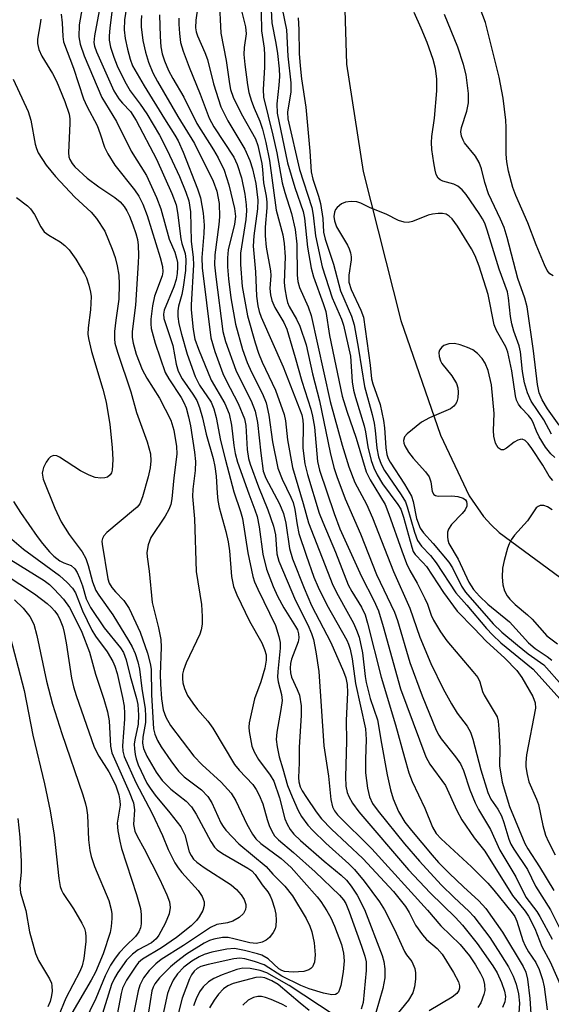
# Model space of a CAD drawing. Units: inches. Extents: x 1207767 to 1213766, y 509458 to 513459.
# Drawn here: x 1212653 to 1212753, y 510736 to 510922 of the extents above; entities that cross this region are included whole.
import ezdxf

# ---------------------------------------------------------------- set-up
doc = ezdxf.new("R2010")
doc.units = ezdxf.units.IN
doc.header["$MEASUREMENT"] = 0
doc.layers.add('HYDRO-Single Line Stream', color=4, linetype='Continuous')
doc.layers.add('Undefined', color=1, linetype='Continuous')

msp = doc.modelspace()

# ---------------------------------------------------------------- linework, layer by layer
at = {"layer": 'HYDRO-Single Line Stream'}
msp.add_lwpolyline([(1212713.46, 510948.38), (1212714.56, 510913.58), (1212717.66, 510893.31), (1212724.8, 510865.18), (1212732.29, 510843.56), (1212737.67, 510832.1), (1212740.37, 510828.24), (1212741.81, 510826.63), (1212743.33, 510825.2), (1212757.15, 510814.98)], dxfattribs=at)
at = {"layer": 'Undefined'}
for points, elevation in [([(1212671.23, 510931.19), (1212669.9, 510920.38), (1212669.78, 510918.93), (1212669.8, 510918.1), (1212670.05, 510916.75), (1212670.65, 510914.88), (1212671.32, 510913.26), (1212672.72, 510910.28), (1212673.72, 510908.51), (1212675.64, 510906.02), (1212676.9, 510904.19), (1212679.29, 510900.19), (1212680.73, 510897.36), (1212683.06, 510892.36), (1212684.24, 510889.42), (1212684.79, 510887.78), (1212685.13, 510885.69), (1212685.23, 510880.17), (1212685.61, 510877.09), (1212685.69, 510875.71), (1212685.23, 510868.13), (1212685.23, 510867.2), (1212685.65, 510863.47), (1212685.97, 510861.69), (1212686.61, 510859.8), (1212689.04, 510853.96), (1212691.59, 510849.55), (1212692.4, 510847.59), (1212692.86, 510845.46), (1212693.29, 510841.59), (1212693.55, 510840.13), (1212694.02, 510838.47), (1212696.14, 510832.47), (1212697.28, 510829.46), (1212697.67, 510828.19), (1212698.06, 510826.24), (1212698.75, 510821.09), (1212699.46, 510818.27), (1212700.74, 510815), (1212701.55, 510813.17), (1212702.71, 510811), (1212704.95, 510807.48), (1212705.29, 510806.81), (1212705.5, 510806.08), (1212705.55, 510805.33), (1212705.44, 510804.57), (1212704.15, 510801.27), (1212703.96, 510800.48), (1212703.9, 510799.62), (1212703.97, 510798.75), (1212704.16, 510797.9), (1212705.25, 510795.57), (1212705.65, 510794.5), (1212706, 510792.48), (1212706.01, 510790.73), (1212705.6, 510784.63), (1212705.63, 510781.75), (1212705.51, 510778.99), (1212705.54, 510778.16), (1212705.79, 510777.24), (1212706.18, 510776.46), (1212706.98, 510775.2), (1212708.82, 510772.47), (1212709.8, 510771.2), (1212711.74, 510769.2), (1212717.62, 510763.69), (1212723.38, 510757.44), (1212725.66, 510754.64), (1212726.34, 510753.51), (1212727.58, 510751.14), (1212728.86, 510749.29), (1212729.65, 510748.43), (1212731.64, 510746.69), (1212732.56, 510745.63), (1212734.71, 510742.2), (1212735.63, 510740.43), (1212735.84, 510739.68), (1212735.86, 510739.2), (1212735.74, 510738.77), (1212735.35, 510738.21), (1212734.44, 510737.5), (1212730.16, 510734.96)], 230), ([(1212673.46, 510926.76), (1212672.69, 510921.92), (1212672.61, 510920.04), (1212672.81, 510918.4), (1212673.25, 510916.39), (1212673.74, 510914.48), (1212674.19, 510913.24), (1212676.37, 510909.45), (1212680.2, 510903.22), (1212682.18, 510900.19), (1212682.79, 510899.12), (1212683.72, 510896.97), (1212686.42, 510890.01), (1212687, 510888.32), (1212687.5, 510885.45), (1212687.72, 510883.18), (1212687.67, 510881.63), (1212687.28, 510877.08), (1212687.3, 510875.12), (1212688.97, 510861.92), (1212689.69, 510859.35), (1212691.25, 510855.17), (1212691.86, 510853.87), (1212694.14, 510849.56), (1212695.3, 510846.63), (1212695.54, 510845.38), (1212695.79, 510840.83), (1212696.05, 510839.15), (1212696.37, 510838.07), (1212697.96, 510833.82), (1212699.72, 510829.49), (1212700.77, 510826.42), (1212701.14, 510824.73), (1212701.43, 510821.15), (1212701.76, 510819.81), (1212704.94, 510812.35), (1212707.24, 510807.77), (1212707.93, 510806.11), (1212708.3, 510804.99), (1212708.73, 510802.71), (1212709.31, 510798.98), (1212710.28, 510784.95), (1212711.13, 510779.25), (1212711.61, 510774.83), (1212711.89, 510773.44), (1212712.25, 510772.68), (1212712.86, 510771.9), (1212719.32, 510765.49), (1212729.82, 510753.96), (1212732.33, 510751.01), (1212735.97, 510747.47), (1212737.71, 510745.34), (1212738.86, 510743.65), (1212739.83, 510741.98), (1212740.29, 510740.98), (1212740.56, 510739.91), (1212740.62, 510738.81), (1212740.46, 510738.01), (1212739.87, 510736.46), (1212739.29, 510735.6)], 228), ([(1212686.89, 510927.07), (1212686.12, 510921.88), (1212686.08, 510920.4), (1212686.21, 510919.69), (1212686.46, 510918.93), (1212687.86, 510915.75), (1212688.35, 510914.42), (1212689.44, 510909.86), (1212690.87, 510905.5), (1212692.14, 510902.89), (1212695.37, 510897.54), (1212696.32, 510895.37), (1212696.84, 510893.8), (1212697.43, 510891.03), (1212697.8, 510887.92), (1212697.74, 510886.28), (1212697.08, 510881.18), (1212696.97, 510879.21), (1212697.38, 510874.37), (1212697.57, 510869.81), (1212697.8, 510867.95), (1212698.06, 510866.91), (1212698.43, 510865.85), (1212702.58, 510856.48), (1212706.1, 510847.38), (1212706.31, 510846.4), (1212706.38, 510845.44), (1212706.29, 510841.09), (1212706.67, 510838.14), (1212707.17, 510836.16), (1212709.4, 510828.87), (1212710.05, 510827.15), (1212712.47, 510821.51), (1212714.84, 510815.35), (1212715.53, 510814.06), (1212717.37, 510811.12), (1212718.06, 510809.67), (1212718.53, 510808.07), (1212721.06, 510797.9), (1212723.81, 510788.9), (1212725.46, 510782.72), (1212726.31, 510779.88), (1212726.91, 510778.22), (1212729.29, 510773.17), (1212730.76, 510769.6), (1212731.48, 510768.42), (1212732.38, 510767.37), (1212738.11, 510762.14), (1212741.17, 510759.01), (1212742.32, 510757.72), (1212745.77, 510753.43), (1212746.26, 510752.74), (1212746.68, 510751.89), (1212747.81, 510748.22), (1212748.21, 510747.2), (1212748.84, 510746.08), (1212750.23, 510744.06), (1212750.86, 510742.77), (1212751.51, 510740.86), (1212751.81, 510739.47), (1212752.4, 510735.11)], 220), ([(1212690.54, 510925.88), (1212690.85, 510919.44), (1212691.86, 510914.23), (1212692.45, 510909.87), (1212692.66, 510908.78), (1212693.17, 510907.33), (1212694.67, 510904.23), (1212697.36, 510899.49), (1212697.8, 510898.19), (1212698.59, 510894.81), (1212698.73, 510893.69), (1212698.86, 510891.2), (1212699.38, 510888.63), (1212699.52, 510887.54), (1212699.54, 510886.44), (1212699.23, 510882.8), (1212699.19, 510881.14), (1212699.39, 510879.03), (1212700.22, 510874.55), (1212700.25, 510873.7), (1212700.06, 510871.23), (1212700.18, 510870.06), (1212700.48, 510868.98), (1212701, 510867.66), (1212702.75, 510864.8), (1212703.31, 510863.53), (1212704.89, 510858.22), (1212706.1, 510853.77), (1212707.81, 510848.45), (1212708.12, 510847.15), (1212708.49, 510845.1), (1212709.1, 510838.58), (1212709.47, 510836.95), (1212712.2, 510828.75), (1212713.3, 510825.89), (1212717.36, 510816.89), (1212719.71, 510812.36), (1212720.56, 510810.43), (1212721.47, 510807.48), (1212724.71, 510795.7), (1212729.47, 510782.86), (1212730.27, 510781.5), (1212733.21, 510777.45), (1212735.32, 510772.75), (1212736.27, 510770.97), (1212738.61, 510767.6), (1212740.6, 510765.08), (1212745.87, 510756.68), (1212748.25, 510753.74), (1212748.86, 510752.83), (1212750.03, 510750.45), (1212751.38, 510747.11), (1212752.96, 510744.17), (1212755.1, 510739.34)], 218), ([(1212694.16, 510925.94), (1212695.51, 510920.59), (1212695.62, 510919.29), (1212695.24, 510916.69), (1212695.2, 510915.39), (1212695.36, 510913.47), (1212695.87, 510909.68), (1212696.13, 510908.23), (1212696.61, 510906.6), (1212697.1, 510905.28), (1212698.17, 510902.83), (1212698.68, 510901.28), (1212699.32, 510898.78), (1212700.03, 510895.36), (1212701.31, 510886.04), (1212702.52, 510881.36), (1212702.81, 510879.73), (1212702.95, 510877.2), (1212702.8, 510872.34), (1212702.91, 510871.19), (1212703.23, 510869.44), (1212703.44, 510868.59), (1212703.74, 510867.82), (1212705.12, 510865.44), (1212705.72, 510864.14), (1212706.91, 510860.61), (1212708.12, 510855.13), (1212709.44, 510850.04), (1212711.45, 510840.29), (1212712.18, 510837.45), (1212712.73, 510835.76), (1212714.31, 510831.56), (1212717.18, 510824.95), (1212720.2, 510817.29), (1212723.61, 510810.17), (1212724.15, 510808.59), (1212726.49, 510800.64), (1212728.83, 510794.39), (1212731.44, 510787.9), (1212731.94, 510786.94), (1212732.41, 510786.25), (1212735.12, 510782.9), (1212736.06, 510781.58), (1212736.63, 510780.28), (1212737.78, 510776.62), (1212738.8, 510774.17), (1212739.43, 510772.94), (1212741.7, 510769.18), (1212743.47, 510765.24), (1212746.48, 510760.2), (1212748.38, 510756.38), (1212750.41, 510753.71), (1212751.02, 510752.75), (1212753.33, 510748.46)], 216), ([(1212664.69, 510924.21), (1212664.11, 510921.01), (1212664.08, 510918.72), (1212664.34, 510917.32), (1212665.08, 510915.14), (1212668.39, 510907.3), (1212671.16, 510902.73), (1212673.93, 510897.13), (1212676.81, 510892.58), (1212678.74, 510888.4), (1212679.56, 510886.28), (1212681.09, 510880.54), (1212682.15, 510878.07), (1212682.51, 510876.98), (1212682.66, 510876.13), (1212682.67, 510875.24), (1212682.59, 510874.05), (1212682.4, 510872.91), (1212682, 510871.56), (1212680.15, 510867.13), (1212680.01, 510866.36), (1212680.08, 510865.59), (1212681.82, 510860.51), (1212682.43, 510856.94), (1212682.81, 510855.65), (1212683.57, 510854.18), (1212685.59, 510851.31), (1212686.29, 510850.13), (1212686.82, 510848.81), (1212687.39, 510846.82), (1212688.08, 510843.75), (1212689.37, 510839.17), (1212689.73, 510837.62), (1212689.97, 510835.8), (1212690.13, 510832.6), (1212690.27, 510831.25), (1212690.55, 510829.9), (1212691.77, 510825.39), (1212692.22, 510823.42), (1212692.46, 510821.73), (1212692.85, 510816.87), (1212693.24, 510815), (1212693.85, 510813.43), (1212696.23, 510808.45), (1212698.58, 510804.4), (1212699.1, 510803.15), (1212699.38, 510802.11), (1212699.41, 510801.13), (1212699.14, 510799.58), (1212698.37, 510797.04), (1212697.22, 510793.83), (1212696.16, 510789.3), (1212696.11, 510788.45), (1212696.18, 510787.62), (1212696.72, 510784.86), (1212697.13, 510783.83), (1212697.94, 510782.35), (1212700.16, 510779.42), (1212700.83, 510778.29), (1212701.9, 510775.12), (1212702.92, 510771.17), (1212703.34, 510770.17), (1212703.93, 510769.19), (1212704.63, 510768.28), (1212705.84, 510767.08), (1212710.34, 510763.18), (1212713.55, 510760.57), (1212714.56, 510759.62), (1212715.44, 510758.49), (1212716.55, 510756.8), (1212717.94, 510754.09), (1212721.25, 510745.38), (1212721.58, 510744.26), (1212721.76, 510742.84), (1212721.74, 510741.18), (1212721.37, 510739.14), (1212720.03, 510734.38)], 234), ([(1212700.29, 510924.93), (1212700.44, 510921.39), (1212701.23, 510917.53), (1212701.53, 510915.6), (1212701.84, 510912.68), (1212701.89, 510911.25), (1212701.81, 510909.59), (1212701.4, 510906.08), (1212701.48, 510904.34), (1212703.42, 510894.97), (1212704.79, 510890.29), (1212706.39, 510885.77), (1212706.6, 510884.51), (1212707.2, 510879.05), (1212707.89, 510875.1), (1212708.35, 510873.42), (1212710.16, 510868.43), (1212710.64, 510866.89), (1212711.32, 510862.37), (1212713.73, 510850.92), (1212714.59, 510848.09), (1212716.36, 510842.99), (1212718.27, 510836.65), (1212719.03, 510835.11), (1212721.82, 510830.46), (1212722.54, 510828.66), (1212724.95, 510821.72), (1212725.86, 510819.32), (1212726.46, 510818.05), (1212727.86, 510815.61), (1212729.33, 510812.77), (1212729.79, 510811.7), (1212730.51, 510809.57), (1212730.93, 510808.66), (1212732.27, 510806.45), (1212733.46, 510804.77), (1212738.39, 510799), (1212739.28, 510797.84), (1212739.67, 510797.04), (1212740.19, 510795.2), (1212740.49, 510794.48), (1212742.41, 510791.37), (1212742.93, 510790.39), (1212743.16, 510789.57), (1212743.29, 510788.1), (1212743.43, 510784.53), (1212743.41, 510781.18), (1212743.89, 510778.09), (1212745.29, 510773.52), (1212748.19, 510766.51), (1212748.75, 510765.5), (1212750.96, 510762.09), (1212753.63, 510757.66)], 212), ([(1212702.43, 510923.99), (1212703.23, 510920.04), (1212703.49, 510915.1), (1212704.03, 510910.06), (1212704.02, 510908.33), (1212703.42, 510904.49), (1212703.46, 510903.24), (1212705.71, 510893.7), (1212708.02, 510886.51), (1212708.28, 510885.05), (1212708.68, 510881.15), (1212709.95, 510875.3), (1212711.86, 510869.46), (1212713.59, 510865.46), (1212713.98, 510864.31), (1212715.31, 510858.48), (1212715.61, 510853.62), (1212715.86, 510852.05), (1212716.22, 510850.68), (1212717.89, 510845.31), (1212718.13, 510844.22), (1212718.54, 510841.33), (1212719.21, 510838.77), (1212719.67, 510837.37), (1212720.31, 510836.1), (1212721.34, 510834.38), (1212724.25, 510830.45), (1212724.77, 510829.62), (1212725.32, 510828.06), (1212726.83, 510822.4), (1212727.12, 510821.6), (1212727.46, 510821.02), (1212728.96, 510819.55), (1212729.61, 510818.76), (1212732.81, 510813.86), (1212735.39, 510810.34), (1212738.62, 510807.1), (1212740.87, 510804.67), (1212744.42, 510801.47), (1212746.67, 510799.17), (1212747.63, 510797.81), (1212749.69, 510794.25), (1212750.14, 510793.03), (1212750.18, 510792.04), (1212748.5, 510783.23), (1212748.33, 510781.81), (1212748.36, 510780.96), (1212748.59, 510779.54), (1212748.95, 510778.14), (1212750.36, 510774.89), (1212750.73, 510773.86), (1212751.55, 510769.93), (1212752.09, 510768.07), (1212752.61, 510766.81), (1212753.88, 510764.39)], 210), ([(1212753.48, 510873.63), (1212752.86, 510874), (1212752.37, 510874.65), (1212751.87, 510875.68), (1212750.3, 510879.48), (1212748.74, 510883.65), (1212746.45, 510888.75), (1212745.93, 510890.29), (1212745.1, 510893.4), (1212744.79, 510895.13), (1212744.64, 510896.59), (1212744.67, 510901.61), (1212744.6, 510903.02), (1212744.06, 510907.14), (1212743.32, 510911.12), (1212740.77, 510921.42), (1212739.73, 510924.08)], 212), ([(1212656.89, 510922.04), (1212656.81, 510921.18), (1212656.25, 510918.27), (1212656.28, 510917.43), (1212656.53, 510916.35), (1212657.09, 510915.08), (1212659.09, 510911.8), (1212659.87, 510910.36), (1212661.46, 510906.53), (1212662.22, 510904.14), (1212662.36, 510903.26), (1212662.39, 510902.37), (1212662.11, 510896.91), (1212662.2, 510896.09), (1212662.38, 510895.55), (1212662.8, 510894.82), (1212663.33, 510894.18), (1212665.62, 510892.07), (1212667.87, 510890.39), (1212670.83, 510888.43), (1212671.84, 510887.56), (1212672.61, 510886.7), (1212673.15, 510885.89), (1212673.64, 510884.89), (1212674.27, 510883.24), (1212674.85, 510881.58), (1212675.12, 510880.51), (1212675.25, 510879.42), (1212675.31, 510877.46), (1212675.27, 510876.05), (1212674.73, 510868.08), (1212674.15, 510863.12), (1212674.15, 510862.01), (1212674.29, 510860.95), (1212674.88, 510858.82), (1212676.01, 510855.92), (1212676.92, 510854.29), (1212679.3, 510850.55), (1212681.41, 510846.39), (1212682, 510844.48), (1212682.49, 510841.45), (1212682.52, 510840.04), (1212682.45, 510838.95), (1212681.97, 510835.52), (1212681.59, 510831.53), (1212681.39, 510830.51), (1212681.02, 510829.54), (1212680.33, 510828.3), (1212677.65, 510824.24), (1212677.16, 510822.87), (1212676.9, 510821.44), (1212676.93, 510820.58), (1212677.31, 510817.88), (1212677.9, 510812.01), (1212679.1, 510807.18), (1212679.52, 510805), (1212679.58, 510803.59), (1212679.43, 510798.42), (1212679.45, 510796.61), (1212679.63, 510793.8), (1212680, 510791.72), (1212680.49, 510790.34), (1212681.34, 510788.81), (1212685.75, 510783.01), (1212687.3, 510781.34), (1212690.91, 510778.09), (1212692.82, 510776.04), (1212693.7, 510774.55), (1212695.74, 510770.15), (1212696.83, 510768.25), (1212697.43, 510767.39), (1212698.39, 510766.49), (1212702.25, 510763.67), (1212704.09, 510761.98), (1212709, 510756.47), (1212709.71, 510755.56), (1212710.86, 510753.81), (1212711.58, 510752.52), (1212712.25, 510750.93), (1212713.58, 510747.43), (1212713.99, 510745.8), (1212714.09, 510744.4), (1212713.9, 510742.31), (1212713.46, 510739.73), (1212713.24, 510738.94), (1212713.03, 510738.48), (1212712.77, 510738.19), (1212712.48, 510738.03), (1212711.78, 510737.98), (1212710.2, 510738.3), (1212707.53, 510739.09), (1212705.96, 510739.75), (1212702.34, 510741.51), (1212699.03, 510743.6), (1212697.19, 510744.28), (1212695.39, 510744.73), (1212694.42, 510744.86), (1212693.31, 510744.77), (1212688.47, 510743.69), (1212687.08, 510743.3), (1212686.37, 510742.94), (1212685.81, 510742.46), (1212685.34, 510741.75), (1212684.96, 510740.96), (1212683.55, 510737.36), (1212682.2, 510731.92)], 238), ([(1212660.72, 510923), (1212660.94, 510921.36), (1212661.03, 510918.79), (1212661.19, 510917.79), (1212663.06, 510912.82), (1212664.97, 510907.02), (1212665.58, 510905.62), (1212667.5, 510901.96), (1212668.11, 510900.44), (1212668.93, 510897.91), (1212669.53, 510896.66), (1212670.89, 510894.53), (1212674.59, 510889.85), (1212675.36, 510888.64), (1212676.12, 510887.14), (1212676.93, 510885), (1212679.39, 510877.09), (1212679.83, 510875.38), (1212679.89, 510874.38), (1212679.77, 510873.63), (1212678.36, 510869.77), (1212677.96, 510867.99), (1212677.64, 510865.42), (1212677.64, 510864.56), (1212677.73, 510863.71), (1212678.46, 510860.92), (1212680.34, 510855.41), (1212681.02, 510854.2), (1212683.38, 510850.68), (1212683.89, 510849.74), (1212684.3, 510848.73), (1212684.76, 510847.05), (1212685.1, 510845.35), (1212685.86, 510840.38), (1212686.05, 510838.62), (1212686.01, 510836.88), (1212685.57, 510833.4), (1212685.52, 510831.96), (1212685.86, 510827.76), (1212686.17, 510817.86), (1212687.17, 510811.64), (1212687.32, 510809.32), (1212687.32, 510807.88), (1212687.16, 510806.81), (1212686.89, 510806), (1212684.33, 510800.6), (1212683.82, 510799.25), (1212683.64, 510798.44), (1212683.59, 510797.63), (1212683.71, 510796.82), (1212683.98, 510795.75), (1212684.54, 510794.46), (1212685.54, 510792.99), (1212686.45, 510791.81), (1212688.41, 510789.58), (1212689.32, 510788.29), (1212693.41, 510781.45), (1212694.32, 510780.35), (1212696.86, 510777.65), (1212697.53, 510776.73), (1212698.06, 510775.66), (1212698.74, 510774), (1212699.59, 510771.02), (1212699.99, 510769.91), (1212700.46, 510768.83), (1212700.99, 510767.94), (1212701.69, 510767.21), (1212704.54, 510764.83), (1212708.64, 510761.15), (1212713.21, 510756.75), (1212713.98, 510755.86), (1212714.39, 510755.21), (1212715.07, 510753.65), (1212717.37, 510747.15), (1212717.99, 510745.28), (1212718.23, 510744.2), (1212718.25, 510742.56), (1212717.66, 510736.53), (1212717.32, 510735.23)], 236), ([(1212667.91, 510923.65), (1212667, 510918.91), (1212666.92, 510917.65), (1212667.05, 510916.94), (1212667.42, 510915.89), (1212670.7, 510908.52), (1212671.59, 510907.03), (1212672.3, 510906.18), (1212673.8, 510904.65), (1212674.9, 510902.93), (1212678.69, 510895.62), (1212681.62, 510889.17), (1212682.43, 510887), (1212682.68, 510885.59), (1212683.28, 510880.61), (1212683.47, 510879.75), (1212684.09, 510877.81), (1212684.22, 510876.68), (1212684.16, 510874.6), (1212683.76, 510871.48), (1212683.49, 510870.09), (1212682.87, 510867.9), (1212682.72, 510867.03), (1212682.74, 510865.94), (1212682.93, 510864.57), (1212683.4, 510862.62), (1212684.47, 510858.84), (1212686.02, 510854.63), (1212686.82, 510853.02), (1212689, 510849.77), (1212689.54, 510848.53), (1212689.94, 510846.89), (1212690.8, 510842.56), (1212691.73, 510838.83), (1212693.32, 510832.86), (1212694.58, 510829.14), (1212694.94, 510827.84), (1212695.95, 510821.34), (1212696.88, 510816.87), (1212697.2, 510815.89), (1212697.8, 510814.52), (1212701.14, 510807.66), (1212701.81, 510805.55), (1212702.03, 510804.47), (1212702.06, 510803.38), (1212701.6, 510798.99), (1212701.56, 510797.89), (1212701.66, 510797.02), (1212702.27, 510794.64), (1212702.38, 510793.5), (1212702.19, 510791.8), (1212701.38, 510787.55), (1212701.28, 510786.14), (1212701.44, 510784.77), (1212701.83, 510782.85), (1212702.56, 510780.59), (1212703.44, 510777.45), (1212704.28, 510775.32), (1212705.43, 510772.73), (1212706.07, 510771.6), (1212707.23, 510770), (1212708.17, 510768.94), (1212710.62, 510766.55), (1212715, 510762.66), (1212716.04, 510761.63), (1212717.88, 510759.42), (1212720.78, 510755.54), (1212721.69, 510754.03), (1212723.6, 510750.31), (1212725.47, 510746.15), (1212725.87, 510745.51), (1212726.85, 510744.26), (1212727.42, 510742.95), (1212727.57, 510742.1), (1212727.56, 510740.93), (1212727.39, 510739.45), (1212727.08, 510738.36), (1212726.22, 510736.97), (1212723.44, 510733.57)], 232), ([(1212675.89, 510922.76), (1212675.81, 510921.7), (1212675.84, 510920.58), (1212676.15, 510918.04), (1212676.62, 510915.84), (1212677.18, 510913.96), (1212678.02, 510911.92), (1212678.89, 510910.26), (1212682.75, 510903.66), (1212685.91, 510898.57), (1212689.4, 510891.5), (1212690.12, 510889.58), (1212690.53, 510887.3), (1212690.57, 510884.75), (1212690.47, 510883.33), (1212689.73, 510877.57), (1212689.66, 510875.68), (1212689.88, 510873.41), (1212691.22, 510863.12), (1212691.75, 510861.24), (1212693.7, 510855.82), (1212694.3, 510854.51), (1212696.59, 510850.06), (1212697.34, 510848.09), (1212697.76, 510845.96), (1212698.36, 510840.19), (1212698.85, 510836.79), (1212699.36, 510835.42), (1212701.91, 510830.6), (1212702.64, 510828.81), (1212703.13, 510826.95), (1212703.79, 510822.19), (1212704.36, 510820.21), (1212706.55, 510814.68), (1212707.92, 510811.44), (1212711.57, 510804.47), (1212713.99, 510798.96), (1212714.41, 510797.75), (1212714.64, 510796.5), (1212714.72, 510795.03), (1212714.51, 510789.7), (1212714.52, 510785.81), (1212714.35, 510779.11), (1212714.43, 510777.36), (1212714.68, 510776.13), (1212714.99, 510775.36), (1212715.66, 510774.11), (1212716.84, 510772.47), (1212726.23, 510761.56), (1212730.32, 510757.2), (1212735.08, 510752.53), (1212736.42, 510751.09), (1212739.19, 510747.66), (1212742.14, 510743.46), (1212742.93, 510742.1), (1212743.74, 510740.28), (1212744.33, 510738.68), (1212744.52, 510737.65), (1212744.37, 510736.62), (1212743.94, 510735.57)], 226), ([(1212679.29, 510922.85), (1212679.38, 510918.79), (1212679.56, 510916.85), (1212679.79, 510915.5), (1212680.22, 510914.19), (1212680.99, 510912.38), (1212681.78, 510910.83), (1212683.86, 510907.36), (1212686.33, 510902.35), (1212689.48, 510897.38), (1212690.34, 510895.87), (1212691.47, 510893.54), (1212692.38, 510890.82), (1212693.43, 510886.32), (1212693.61, 510884.82), (1212693.43, 510883.4), (1212692.25, 510878.52), (1212692.11, 510877.04), (1212692.13, 510875.34), (1212692.29, 510873.07), (1212692.71, 510869.49), (1212693.62, 510864.48), (1212694.96, 510859.71), (1212695.81, 510857.28), (1212696.62, 510855.44), (1212698.7, 510851.34), (1212699.39, 510849.63), (1212699.88, 510847.34), (1212700.56, 510842.32), (1212701.61, 510837.36), (1212702.39, 510835.23), (1212704.07, 510831.87), (1212704.48, 510830.86), (1212704.81, 510829.55), (1212705.24, 510826.62), (1212705.57, 510825), (1212706.91, 510820.91), (1212708.41, 510816.74), (1212709.18, 510814.91), (1212710.86, 510811.54), (1212714.58, 510804.87), (1212714.94, 510804.1), (1212715.25, 510803.18), (1212715.64, 510801.33), (1212716.26, 510796.72), (1212718.12, 510788.13), (1212718.24, 510786.12), (1212718.12, 510782.41), (1212718.14, 510779.86), (1212718.5, 510776.97), (1212718.89, 510775.31), (1212719.47, 510774.08), (1212720.51, 510772.61), (1212725.47, 510766.47), (1212728.29, 510763.16), (1212732.41, 510758.75), (1212734.83, 510756.33), (1212737.63, 510753.77), (1212738.55, 510752.76), (1212741.56, 510748.77), (1212743.61, 510745.66), (1212745.06, 510743.24), (1212745.96, 510741.46), (1212746.54, 510739.96), (1212746.98, 510738.13), (1212747.17, 510736.42), (1212747.05, 510734.49)], 224), ([(1212682.95, 510922.23), (1212682.91, 510921.08), (1212683.03, 510919.35), (1212683.27, 510917.64), (1212683.77, 510915.99), (1212684.87, 510913.01), (1212686.96, 510907.88), (1212688.63, 510903.37), (1212689.54, 510901.74), (1212693.3, 510896), (1212693.94, 510894.63), (1212694.74, 510892.11), (1212695.4, 510889.06), (1212695.64, 510887.05), (1212695.69, 510885.91), (1212695.56, 510884.24), (1212694.57, 510877.89), (1212694.53, 510875.78), (1212694.84, 510871.6), (1212695.89, 510866.05), (1212697.32, 510860.96), (1212697.94, 510859.06), (1212698.67, 510857.32), (1212701.17, 510852.03), (1212702.8, 510847.48), (1212703.06, 510846.27), (1212703.39, 510842.65), (1212704.33, 510837.47), (1212706.39, 510830.65), (1212707.39, 510827.02), (1212711.99, 510815.26), (1212712.94, 510813.31), (1212714.62, 510810.38), (1212715.83, 510808.08), (1212716.45, 510806.77), (1212716.9, 510805.47), (1212717.58, 510802.47), (1212718.05, 510798), (1212718.24, 510796.89), (1212719, 510793.85), (1212720.36, 510789.84), (1212721.11, 510785.39), (1212722.24, 510779.47), (1212722.85, 510776.62), (1212723.31, 510774.94), (1212724.33, 510772.58), (1212725.56, 510770.57), (1212726.79, 510768.97), (1212730.69, 510764.32), (1212731.92, 510762.93), (1212733.88, 510760.94), (1212736.58, 510758.36), (1212739.51, 510755.69), (1212740.84, 510754.25), (1212743.98, 510749.76), (1212747.88, 510743.28), (1212748.36, 510742.26), (1212748.66, 510740.95), (1212749.1, 510737.28), (1212749.37, 510733.38)], 222), ([(1212698.42, 510923.4), (1212698.52, 510919.85), (1212699, 510916.58), (1212699.11, 510915.24), (1212699.07, 510913.01), (1212698.83, 510908.77), (1212698.91, 510907.34), (1212700.67, 510900.18), (1212701.38, 510896.81), (1212702.43, 510891.16), (1212702.91, 510889.32), (1212704.14, 510885.37), (1212704.85, 510882.39), (1212705.19, 510879.61), (1212705.21, 510873.77), (1212705.35, 510872.54), (1212705.7, 510871.45), (1212707.29, 510867.75), (1212707.85, 510866.13), (1212711.46, 510849.91), (1212713.75, 510841.68), (1212715.01, 510837.58), (1212716.11, 510834.65), (1212718.3, 510830.56), (1212719.47, 510827.99), (1212723.38, 510817.84), (1212726.5, 510810.91), (1212728.35, 510805.47), (1212730.47, 510800.45), (1212732.76, 510795.7), (1212734.31, 510792.88), (1212735.41, 510791.12), (1212737.3, 510788.66), (1212737.94, 510787.52), (1212738.38, 510786.23), (1212739.9, 510780.39), (1212741.17, 510776.16), (1212741.77, 510774.9), (1212743.09, 510772.98), (1212743.75, 510771.75), (1212744.23, 510770.45), (1212745.17, 510767.33), (1212745.55, 510766.41), (1212746.09, 510765.47), (1212748.69, 510761.59), (1212750.18, 510758.46), (1212753.03, 510754.01), (1212754.88, 510750.23)], 214), ([(1212705.42, 510922.31), (1212705.54, 510920.1), (1212705.63, 510915.55), (1212705.79, 510913.23), (1212706.05, 510910.79), (1212706.89, 510905.46), (1212707.6, 510897.13), (1212707.85, 510893.25), (1212708.18, 510891.85), (1212709.27, 510888.66), (1212709.63, 510887.29), (1212710.1, 510884.44), (1212710.23, 510881.84), (1212710.51, 510880.54), (1212712.07, 510875.83), (1212713.44, 510870.81), (1212715.47, 510866), (1212715.98, 510864.39), (1212716.82, 510859.76), (1212717.91, 510852.72), (1212719.36, 510847.46), (1212719.73, 510845.82), (1212719.94, 510844.43), (1212720.23, 510841.11), (1212720.59, 510839.47), (1212721.07, 510838.11), (1212721.72, 510836.89), (1212724.88, 510832.32), (1212725.67, 510830.98), (1212726.01, 510830.02), (1212727.34, 510825.28), (1212727.95, 510823.68), (1212728.7, 510822.59), (1212730.39, 510820.83), (1212731.48, 510819.48), (1212735.15, 510813.83), (1212737.23, 510811.48), (1212740.91, 510807.06), (1212742.05, 510805.87), (1212743.66, 510804.38), (1212749.71, 510799.39), (1212754.77, 510793.84)], 208), ([(1212753.17, 510843.72), (1212751.72, 510846.46), (1212749.37, 510849.97), (1212748.67, 510851.52), (1212748.1, 510853.46), (1212747.74, 510855.59), (1212747.34, 510859.31), (1212747.09, 510860.39), (1212746.09, 510863.2), (1212745.74, 510864.58), (1212745.48, 510865.98), (1212745.09, 510869.46), (1212744.88, 510870.59), (1212743.31, 510874.85), (1212741.08, 510882.25), (1212740.62, 510883.56), (1212740.2, 510884.39), (1212739.56, 510885.37), (1212737.09, 510888.97), (1212736.35, 510889.82), (1212735.51, 510890.52), (1212734.81, 510890.93), (1212732.69, 510891.49), (1212732.22, 510891.71), (1212731.83, 510892.03), (1212731.46, 510892.72), (1212731.23, 510893.54), (1212730.99, 510894.95), (1212730.66, 510897.47), (1212730.58, 510898.81), (1212730.65, 510899.89), (1212731.14, 510903.36), (1212731.58, 510908.54), (1212731.56, 510910.78), (1212731.3, 510912.75), (1212730.87, 510914.44), (1212729.77, 510917.66), (1212728.64, 510920.36), (1212727.29, 510923.31)], 208), ([(1212754.67, 510845.42), (1212752.46, 510848.56), (1212751.46, 510850.23), (1212750.89, 510851.52), (1212750.53, 510853.11), (1212749.79, 510859.47), (1212748.58, 510867.8), (1212748.17, 510869.38), (1212746.86, 510873.12), (1212744.86, 510880.85), (1212744.24, 510882.75), (1212743.6, 510884.34), (1212741.34, 510889.08), (1212740.64, 510891.24), (1212740.01, 510893.8), (1212739.57, 510895.03), (1212738.85, 510896.22), (1212736.81, 510898.72), (1212736.51, 510899.21), (1212736.22, 510899.98), (1212736.11, 510900.78), (1212736.22, 510901.63), (1212737.25, 510904.67), (1212737.56, 510906.29), (1212737.52, 510908.03), (1212737.1, 510911.56), (1212736.61, 510913.52), (1212735.55, 510916.79), (1212733.01, 510922.92)], 210), ([(1212652.31, 510888.43), (1212654.38, 510886.86), (1212654.97, 510886.28), (1212655.7, 510885.17), (1212656.88, 510882.84), (1212657.55, 510881.94), (1212658.42, 510881.28), (1212660.56, 510880.02), (1212661.43, 510879.32), (1212662.22, 510878.53), (1212663.53, 510876.76), (1212665.17, 510874.01), (1212665.53, 510873.23), (1212665.96, 510871.89), (1212666.29, 510870.53), (1212666.39, 510869.71), (1212666.26, 510867.2), (1212665.81, 510863.8), (1212665.79, 510862.62), (1212665.88, 510861.77), (1212666.45, 510859.35), (1212668.6, 510852.27), (1212669.22, 510849.78), (1212669.94, 510845.56), (1212670.37, 510841.23), (1212670.51, 510838.91), (1212670.37, 510836.95), (1212670.22, 510836.45), (1212670, 510836.07), (1212669.47, 510835.66), (1212668.99, 510835.52), (1212668.21, 510835.45), (1212667.12, 510835.58), (1212666.02, 510836.02), (1212664.41, 510836.85), (1212660.42, 510839.44), (1212659.92, 510839.65), (1212659.27, 510839.71), (1212658.71, 510839.47), (1212658.37, 510839.11), (1212657.93, 510838.44), (1212657.43, 510837.44), (1212657.26, 510836.93), (1212657.18, 510836.38), (1212657.35, 510835.25), (1212659.54, 510829.77), (1212660.71, 510827.22), (1212662.24, 510824.81), (1212664.69, 510821.52), (1212665.41, 510820.29), (1212665.85, 510818.99), (1212666.63, 510815.87), (1212667.3, 510814.24), (1212667.82, 510813.37), (1212670.46, 510809.66), (1212673.46, 510804.85), (1212674.14, 510803.65), (1212674.68, 510802.36), (1212675.22, 510800.77), (1212675.54, 510799.44), (1212675.94, 510795.78), (1212676.56, 510791.93), (1212676.67, 510790.52), (1212676.64, 510789.36), (1212676.14, 510786.55), (1212676.07, 510785.46), (1212676.27, 510784.44), (1212676.88, 510783.01), (1212678.66, 510779.97), (1212679.81, 510778.39), (1212681.43, 510776.76), (1212684.28, 510774.5), (1212685.34, 510773.45), (1212686.2, 510772.05), (1212688.95, 510766.88), (1212689.67, 510765.81), (1212690.17, 510765.3), (1212691.13, 510764.62), (1212695.92, 510761.89), (1212696.72, 510761.33), (1212697.35, 510760.64), (1212698.67, 510758.69), (1212699.71, 510757.37), (1212700.13, 510756.67), (1212700.45, 510755.9), (1212700.95, 510754.29), (1212701.19, 510753.19), (1212701.27, 510752.07), (1212701.2, 510750.96), (1212701.07, 510750.44), (1212700.69, 510749.7), (1212700.01, 510748.81), (1212699.39, 510748.26), (1212698.66, 510747.89), (1212697.58, 510747.65), (1212696.31, 510747.75), (1212693.32, 510748.55), (1212692.23, 510748.77), (1212691.14, 510748.76), (1212689.52, 510748.47), (1212688.74, 510748.23), (1212687.73, 510747.74), (1212684.36, 510745.63), (1212682.49, 510744.22), (1212681.38, 510743.26), (1212679.3, 510741.16), (1212678.38, 510740.04), (1212678.06, 510739.38), (1212677.86, 510738.7), (1212677.19, 510734.72)], 242), ([(1212753.8, 510839.32), (1212753.09, 510840.03), (1212752.09, 510841.31), (1212750.84, 510843.23), (1212750.34, 510844.29), (1212749.69, 510846.06), (1212749.36, 510846.67), (1212748.87, 510847.28), (1212747.45, 510848.72), (1212746.96, 510849.39), (1212746.62, 510850.14), (1212746.41, 510850.99), (1212745.7, 510855.69), (1212744.96, 510859.22), (1212744.57, 510860.23), (1212742.84, 510863.34), (1212742.39, 510864.39), (1212741.28, 510870.12), (1212739.56, 510875.45), (1212738.8, 510877.4), (1212738.14, 510878.73), (1212735.48, 510883.02), (1212734.47, 510884.39), (1212733.92, 510884.91), (1212733.31, 510885.25), (1212732.62, 510885.41), (1212731.83, 510885.41), (1212730.76, 510885.26), (1212729.96, 510885.04), (1212726.96, 510883.85), (1212726.16, 510883.71), (1212725.39, 510883.73), (1212724.33, 510884.05), (1212722, 510885.23), (1212718.98, 510886.45), (1212717.23, 510887.34), (1212716.48, 510887.58), (1212715.42, 510887.66), (1212714.38, 510887.52), (1212713.63, 510887.18), (1212712.76, 510886.54), (1212712.44, 510886.13), (1212712.26, 510885.64), (1212712.18, 510884.84), (1212712.26, 510884.03), (1212712.64, 510882.86), (1212714.73, 510879.44), (1212715.07, 510878.7), (1212715.29, 510877.96), (1212715.4, 510877.21), (1212715.39, 510876.63), (1212714.97, 510873.73), (1212714.97, 510872.42), (1212715.41, 510871.03), (1212717.24, 510867.16), (1212717.72, 510865.84), (1212718.98, 510856.79), (1212719.25, 510854.21), (1212719.5, 510853.24), (1212720.88, 510849.33), (1212721.5, 510846.33), (1212721.7, 510844.94), (1212721.96, 510841.2), (1212722.14, 510839.89), (1212722.38, 510839.18), (1212722.75, 510838.48), (1212725.48, 510834.34), (1212726.8, 510832.07), (1212727.14, 510831.07), (1212727.75, 510827.82), (1212728.46, 510826.02), (1212729.08, 510825.12), (1212730.9, 510823.11), (1212733.84, 510819.63), (1212734.52, 510818.51), (1212736.25, 510815.1), (1212736.98, 510813.95), (1212742.19, 510807.98), (1212743.82, 510806.42), (1212746.76, 510803.93), (1212748.81, 510802.32), (1212751.74, 510800.23), (1212755.21, 510796.34)], 206), ([(1212753.43, 510835.03), (1212752.76, 510835.84), (1212751.59, 510837.91), (1212749.5, 510841.05), (1212748.82, 510841.98), (1212748.25, 510842.54), (1212747.69, 510842.79), (1212747.26, 510842.77), (1212746.82, 510842.63), (1212746.18, 510842.27), (1212744.73, 510841.08), (1212744.12, 510840.79), (1212743.72, 510840.81), (1212743.17, 510841.2), (1212742.86, 510841.58), (1212742.62, 510842.05), (1212742.31, 510843.37), (1212742.26, 510844.46), (1212742.38, 510847.65), (1212741.86, 510853.08), (1212741.24, 510855.75), (1212740.66, 510857.16), (1212740.12, 510858.02), (1212739.23, 510858.99), (1212738.38, 510859.63), (1212737.34, 510860.13), (1212735.99, 510860.63), (1212734.9, 510860.84), (1212733.84, 510860.77), (1212732.89, 510860.46), (1212732.51, 510860.16), (1212732.08, 510859.58), (1212731.94, 510859.14), (1212731.99, 510858.38), (1212732.27, 510857.61), (1212732.54, 510857.11), (1212734.41, 510854.75), (1212735.3, 510853.3), (1212735.52, 510852.52), (1212735.59, 510851.7), (1212735.55, 510850.61), (1212735.36, 510849.84), (1212735.12, 510849.41), (1212734.78, 510849.03), (1212734.13, 510848.56), (1212730.17, 510846.85), (1212728.69, 510845.99), (1212726, 510843.83), (1212725.5, 510843.22), (1212725.32, 510842.53), (1212725.37, 510842.03), (1212725.53, 510841.54), (1212726.26, 510840.33), (1212727.11, 510839.22), (1212729.41, 510836.63), (1212730.1, 510835.68), (1212730.47, 510834.74), (1212730.72, 510832.93), (1212730.98, 510832.36), (1212731.34, 510832.16), (1212731.83, 510832.08), (1212734.41, 510832.11), (1212735.55, 510831.99), (1212736.57, 510831.65), (1212736.95, 510831.37), (1212737.16, 510831.02), (1212737.25, 510830.61), (1212737.23, 510830.18), (1212736.9, 510829.48), (1212736.38, 510828.81), (1212734.36, 510826.71), (1212733.75, 510825.8), (1212733.61, 510825.26), (1212733.56, 510824.41), (1212733.63, 510823.84), (1212733.86, 510823.11), (1212735.57, 510820.14), (1212737.6, 510815.83), (1212738.46, 510814.42), (1212739.6, 510813.2), (1212741.22, 510811.66), (1212745.26, 510808.32), (1212748.86, 510804.38), (1212750.14, 510803.34), (1212752.4, 510801.8), (1212753.27, 510801.12)], 204), ([(1212651.78, 510831.05), (1212653.1, 510828.99), (1212656.22, 510824.47), (1212657.25, 510823.09), (1212658.53, 510821.56), (1212659.36, 510820.75), (1212660.51, 510819.85), (1212661.25, 510819.45), (1212662.65, 510818.94), (1212663.33, 510818.35), (1212663.75, 510817.67), (1212664.19, 510816.67), (1212664.75, 510815.11), (1212665.46, 510812.71), (1212666.27, 510811.02), (1212668.84, 510807.24), (1212671.91, 510803.43), (1212672.49, 510802.53), (1212672.98, 510801.17), (1212673.72, 510798.06), (1212674.97, 510793.88), (1212675.18, 510792.73), (1212675.3, 510790.75), (1212675.26, 510789.05), (1212674.62, 510786.06), (1212674.51, 510785.23), (1212674.54, 510784.4), (1212674.7, 510783.29), (1212674.89, 510782.47), (1212675.29, 510781.38), (1212676.92, 510777.92), (1212677.51, 510776.95), (1212678.45, 510775.63), (1212681.24, 510772.33), (1212683.31, 510769.65), (1212684.07, 510768.14), (1212684.89, 510764.97), (1212685.23, 510764.24), (1212685.72, 510763.56), (1212686.33, 510762.99), (1212687.69, 510762), (1212692.82, 510758.7), (1212693.82, 510757.85), (1212694.69, 510756.85), (1212695.24, 510755.94), (1212695.55, 510755.01), (1212695.58, 510754.54), (1212695.49, 510754.06), (1212695.11, 510753.33), (1212694.32, 510752.55), (1212693.1, 510751.87), (1212692.09, 510751.57), (1212690.12, 510751.24), (1212688.88, 510750.65), (1212683.83, 510747.29), (1212679.59, 510744.61), (1212678.58, 510743.8), (1212677.34, 510742.53), (1212676.29, 510741.19), (1212675.58, 510739.77), (1212675.27, 510738.69), (1212674.45, 510734.61)], 244), ([(1212753.35, 510829.49), (1212752.43, 510830.07), (1212751.78, 510830.32), (1212751.08, 510830.32), (1212750.66, 510830.13), (1212750.33, 510829.82), (1212748.69, 510827.37), (1212746.25, 510824.67), (1212745.59, 510823.8), (1212745.2, 510823.04), (1212744.9, 510822.21), (1212744.24, 510819.93), (1212743.93, 510818.49), (1212743.9, 510816.75), (1212744.02, 510815.3), (1212744.31, 510814.22), (1212744.83, 510813.25), (1212745.35, 510812.6), (1212746.35, 510811.6), (1212748.7, 510809.68), (1212749.57, 510808.87), (1212752.31, 510805.73), (1212754.31, 510804.2)], 202), ([(1212651.42, 510823.96), (1212653.64, 510822.08), (1212660.41, 510817.11), (1212661.9, 510815.78), (1212662.89, 510814.72), (1212663.44, 510813.83), (1212664.76, 510810.39), (1212666.53, 510806.77), (1212667.24, 510805.61), (1212669.4, 510802.66), (1212670.46, 510800.87), (1212670.84, 510799.97), (1212671.27, 510798.57), (1212672.31, 510794.09), (1212672.6, 510792.42), (1212672.71, 510791.05), (1212672.7, 510789.95), (1212672.29, 510784.94), (1212672.39, 510783.93), (1212672.64, 510782.91), (1212674.82, 510778.02), (1212677.89, 510772.16), (1212679.84, 510768), (1212680.92, 510765.38), (1212682.19, 510762.88), (1212682.79, 510761.93), (1212683.51, 510761.02), (1212686.6, 510757.68), (1212687.34, 510756.53), (1212687.69, 510755.53), (1212687.72, 510754.82), (1212687.45, 510753.87), (1212686.79, 510752.68), (1212686.28, 510752.02), (1212685.25, 510751), (1212682.49, 510748.78), (1212679.67, 510746.85), (1212676.05, 510744.68), (1212675.35, 510744.07), (1212674.8, 510743.4), (1212673.04, 510740.71), (1212672.31, 510739.25), (1212672.03, 510738.24), (1212671.32, 510734.26)], 246), ([(1212651.22, 510820.04), (1212657.51, 510816.15), (1212658.52, 510815.39), (1212659.44, 510814.51), (1212661.17, 510812.59), (1212662.28, 510811.03), (1212663.08, 510809.61), (1212664.62, 510806.41), (1212666.1, 510802.62), (1212667.23, 510798.47), (1212668.81, 510793.73), (1212669.47, 510791.33), (1212669.77, 510789.66), (1212670.04, 510784.87), (1212670.28, 510783.63), (1212673.58, 510776.27), (1212674.36, 510774.2), (1212674.57, 510772.9), (1212674.4, 510770.11), (1212674.65, 510768.86), (1212675.07, 510767.9), (1212676.42, 510765.51), (1212679.31, 510759.83), (1212680.67, 510756.86), (1212681.17, 510755.49), (1212681.29, 510754.47), (1212681.08, 510753.24), (1212680.32, 510751.45), (1212679.17, 510749.2), (1212678.67, 510748.53), (1212677.8, 510747.78), (1212675.28, 510746.45), (1212674.2, 510745.66), (1212673.08, 510744.49), (1212671.43, 510742.2), (1212670.77, 510741.09), (1212670.25, 510739.92), (1212668.25, 510733.46)], 248), ([(1212650.21, 510817.3), (1212655.73, 510813.62), (1212658.07, 510811.82), (1212658.93, 510811.05), (1212659.48, 510810.42), (1212660.08, 510809.58), (1212660.57, 510808.63), (1212661.05, 510807.39), (1212661.33, 510806.31), (1212661.69, 510804.36), (1212662.71, 510797.69), (1212663.07, 510796.09), (1212663.59, 510794.43), (1212666.94, 510784.71), (1212667.83, 510782.99), (1212669.71, 510780.05), (1212670.5, 510778.62), (1212671.06, 510777.4), (1212671.6, 510775.73), (1212671.81, 510774.59), (1212671.86, 510773.73), (1212671.33, 510770.34), (1212671.41, 510768.93), (1212671.78, 510766.95), (1212672.13, 510765.58), (1212674.96, 510756.92), (1212675.7, 510754.23), (1212675.83, 510753.1), (1212675.82, 510751.39), (1212675.67, 510750.58), (1212675.38, 510749.83), (1212674.77, 510748.97), (1212672.91, 510747.21), (1212671.76, 510745.94), (1212670.92, 510744.87), (1212670.05, 510743.54), (1212669.04, 510741.55), (1212667.27, 510737.29), (1212663.89, 510730.28)], 250), ([(1212651.93, 510812.47), (1212653.57, 510810.91), (1212654.82, 510809.32), (1212655.56, 510807.9), (1212656.18, 510805.79), (1212657.99, 510797.16), (1212659.08, 510792.79), (1212660.85, 510787.26), (1212664.83, 510775.69), (1212665.35, 510774.02), (1212665.53, 510773.19), (1212665.68, 510771.86), (1212665.87, 510767.19), (1212666.14, 510765.2), (1212666.39, 510764.09), (1212667.05, 510762.19), (1212669.7, 510755.76), (1212670.19, 510754.09), (1212670.3, 510753.25), (1212670.31, 510752.37), (1212670.18, 510750.88), (1212669.97, 510749.73), (1212668.67, 510745.68), (1212667.19, 510742.25), (1212666.41, 510740.74), (1212662.78, 510734.48)], 252), ([(1212650.8, 510806.71), (1212653.76, 510795.38), (1212655.42, 510786.97), (1212657.58, 510777.77), (1212658.69, 510772.65), (1212659.39, 510768.07), (1212660.31, 510759.89), (1212660.55, 510758.43), (1212660.79, 510757.71), (1212661.12, 510757.07), (1212663.04, 510754.2), (1212664.62, 510751.5), (1212665.11, 510750.49), (1212665.32, 510749.71), (1212665.39, 510748.88), (1212665.37, 510748.02), (1212665, 510744.84), (1212664.7, 510743.43), (1212664.28, 510742.37), (1212661.65, 510737.34), (1212660.19, 510733.81)], 254), ([(1212652.54, 510771.26), (1212652.95, 510767.74), (1212653.19, 510763.13), (1212653.19, 510761.11), (1212652.96, 510758.67), (1212653.07, 510757.22), (1212654.07, 510753.87), (1212654.79, 510749.87), (1212655.89, 510745.76), (1212656.47, 510744.43), (1212658.57, 510740.96), (1212658.89, 510740.19), (1212659, 510739.67), (1212659.02, 510738.59), (1212658.88, 510737.51), (1212658.66, 510736.7), (1212658.22, 510735.67)], 256), ([(1212712.22, 510734.11), (1212703.72, 510739.75), (1212699.53, 510742.11), (1212698.27, 510742.57), (1212696.36, 510742.95), (1212694.99, 510742.97), (1212693.89, 510742.74), (1212691.12, 510741.76), (1212689.51, 510741.07), (1212688.55, 510740.43), (1212687.5, 510739.45), (1212686.83, 510738.52), (1212686.2, 510737.22), (1212685.69, 510735.87)], 236), ([(1212707.53, 510735.04), (1212705.78, 510736.38), (1212701.67, 510739.93), (1212700.49, 510740.63), (1212699.13, 510741.18), (1212698.33, 510741.29), (1212697.47, 510741.21), (1212693.16, 510740.1), (1212692.19, 510739.69), (1212691.37, 510739.09), (1212690.41, 510738.06), (1212689.57, 510736.93), (1212688.69, 510735.5)], 234), ([(1212703.29, 510735.73), (1212702.35, 510736.23), (1212700.31, 510737.1), (1212699.27, 510737.49), (1212698.54, 510737.67), (1212697.83, 510737.68), (1212696.99, 510737.49), (1212695.99, 510736.98), (1212695.01, 510736.03)], 232)]:
    msp.add_lwpolyline(points, dxfattribs=dict(at, elevation=elevation))
msp.add_polyline3d([(1212651.7, 510910.7, 240), (1212654.52, 510904.66, 240), (1212655.01, 510903.01, 240), (1212655.81, 510898.48, 240), (1212656.07, 510897.63, 240), (1212656.42, 510896.85, 240), (1212657.92, 510894.48, 240), (1212659.69, 510892.34, 240), (1212663.31, 510888.47, 240), (1212666.37, 510885.61, 240), (1212667.38, 510884.46, 240), (1212668.95, 510882.07, 240), (1212670.38, 510878.67, 240), (1212670.93, 510877.11, 240), (1212671.32, 510875.51, 240), (1212671.59, 510873.77, 240), (1212671.68, 510872.08, 240), (1212671.63, 510869.22, 240), (1212671.03, 510865.27, 240), (1212670.8, 510863.1, 240), (1212670.77, 510861.76, 240), (1212670.87, 510860.91, 240), (1212671.35, 510859.24, 240), (1212673.86, 510851.71, 240), (1212674.97, 510847.84, 240), (1212676.98, 510842.32, 240), (1212677.56, 510840.07, 240), (1212677.67, 510838.74, 240), (1212677.51, 510837.39, 240), (1212677.12, 510835.68, 240), (1212676.1, 510831.91, 240), (1212675.55, 510830.62, 240), (1212675.05, 510829.99, 240), (1212674.4, 510829.39, 240), (1212669.36, 510825.19, 240), (1212668.81, 510824.55, 240), (1212668.56, 510824.08, 240), (1212668.43, 510823.58, 240), (1212668.45, 510822.99, 240), (1212669.53, 510816.43, 240), (1212669.78, 510815.66, 240), (1212670.28, 510814.8, 240), (1212670.96, 510814, 240), (1212672.56, 510812.35, 240), (1212673.55, 510810.85, 240), (1212675.65, 510806.38, 240), (1212676.99, 510802.41, 240), (1212677.55, 510800.45, 240), (1212677.73, 510799.39, 240), (1212677.78, 510794.58, 240), (1212678.16, 510788.18, 240), (1212678.39, 510787.17, 240), (1212678.88, 510785.95, 240), (1212679.59, 510784.76, 240), (1212681.4, 510782.09, 240), (1212682.85, 510780.14, 240), (1212683.96, 510779.1, 240), (1212687.22, 510776.62, 240), (1212688.39, 510775.38, 240), (1212689.16, 510774.17, 240), (1212690.87, 510770.41, 240), (1212691.28, 510769.74, 240), (1212691.82, 510769.05, 240), (1212694.27, 510766.47, 240), (1212699.4, 510762.19, 240), (1212700.67, 510760.72, 240), (1212702.94, 510758.44, 240), (1212704.35, 510756.66, 240), (1212706.96, 510752.35, 240), (1212707.63, 510750.91, 240), (1212707.99, 510749.84, 240), (1212708.43, 510747.8, 240), (1212708.63, 510745.51, 240), (1212708.51, 510744.15, 240), (1212708.35, 510743.67, 240), (1212708.12, 510743.26, 240), (1212707.8, 510742.92, 240), (1212707.41, 510742.66, 240), (1212706.47, 510742.38, 240), (1212704.49, 510742.25, 240), (1212702.83, 510742.38, 240), (1212702.37, 510742.53, 240), (1212701.8, 510742.87, 240), (1212699.77, 510744.75, 240), (1212698.6, 510745.45, 240), (1212697.79, 510745.73, 240), (1212695.32, 510746.34, 240), (1212693.4, 510746.7, 240), (1212691.98, 510746.6, 240), (1212689.12, 510746, 240), (1212687.72, 510745.6, 240), (1212686.74, 510745.16, 240), (1212685.35, 510744.34, 240), (1212683.88, 510743.19, 240), (1212682.67, 510741.91, 240), (1212681.86, 510740.74, 240), (1212681.14, 510739.25, 240), (1212680.76, 510738.19, 240), (1212679.51, 510732.38, 240)], dxfattribs=at)

doc.saveas('drawing.dxf')
